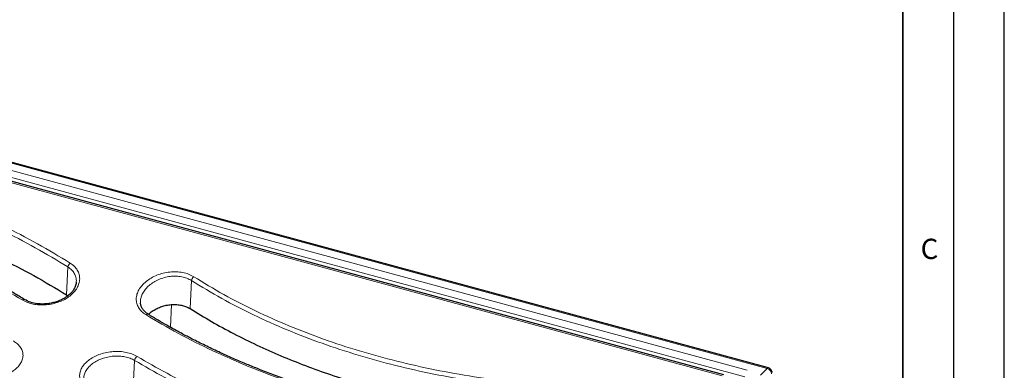
# Model space of a CAD drawing. Units: millimetres. Extents: x 0 to 420, y 0 to 381.
# Drawn here: x 323 to 420, y 162 to 196 of the extents above; entities that cross this region are included whole.
import ezdxf

# ---------------------------------------------------------------- set-up
doc = ezdxf.new("R2010")
doc.units = ezdxf.units.MM
doc.layers.add('LINIEN-DICK', color=7, linetype='Continuous', lineweight=35)
doc.layers.add('LINIEN-DÜNN', color=7, linetype='Continuous')
doc.layers.add('VORLAGE_TEXT', color=7, linetype='Continuous')
doc.styles.add('SLDTEXTSTYLE0', font='TXT', dxfattribs={"width": 0.605})

msp = doc.modelspace()

# ---------------------------------------------------------------- linework, layer by layer
at = {"color": 8, "linetype": 'Continuous', "lineweight": 18}
for p, q in [((278.1541, 194.1158), (396.6047, 161.9234)), ((278.7365, 192.5351), (394.4055, 161.0988)), ((394.6387, 161.74), (278.9697, 193.1764)), ((279.9281, 191.6947), (392.1668, 161.1906)), ((327.4969, 169.1923), (327.6334, 171.9433)), ((339.68, 167.828), (339.8175, 170.5991)), ((337.8516, 168.2246), (337.7433, 165.9895)), ((334.0797, 160.0325), (334.2129, 162.7132)), ((396.6047, 161.9234), (395.9407, 161.2753))]:
    msp.add_line(p, q, dxfattribs=at)
at = {"color": 7, "linetype": 'Continuous', "lineweight": 25}
for p, q in [((396.7359, 161.9773), (278.2852, 194.1697)), ((392.3183, 161.298), (280.0796, 191.8021)), ((327.4969, 169.1923), (327.6284, 169.0929)), ((334.8073, 168.3608), (334.8037, 168.3918))]:
    msp.add_line(p, q, dxfattribs=at)
at = {"color": 8, "linetype": 'Continuous', "lineweight": 18}
for centre, radius, start, end in [((328.2311, 171.8523), 0.6046, 128.313903, 171.345885), ((340.418, 170.5043), 0.6079, 128.749674, 171.02751), ((323.2749, 168.5357), 0.207, 65.092514, 134.897736), ((335.4612, 167.0828), 0.218, 67.667902, 134.309819), ((334.7987, 162.6371), 0.5908, 126.510197, 172.599901), ((396.7146, 161.8426), 0.1363, 80.946006, 143.671107), ((396.4375, 161.3346), 0.6121, 5.870844, 74.140998)]:
    msp.add_arc(centre, radius, start, end, dxfattribs=at)
for points, knots in [([(289.051, 183.5871), (290.5045, 183.476), (293.4095, 183.2537), (297.6838, 182.6921), (301.8771, 181.9605), (305.9707, 181.0425), (309.9518, 179.9444), (313.8031, 178.67), (317.5099, 177.2268), (321.0553, 175.6218), (324.4534, 173.8726), (326.572, 172.5872), (327.6334, 171.9433)], [0, 0, 0, 0, 0.1001722, 0.2001978, 0.3004087, 0.4005393, 0.500575, 0.6007989, 0.7006906, 0.8002982, 0.8999567, 1, 1, 1, 1]), ([(327.8563, 172.3267), (326.7896, 172.9723), (324.66, 174.2614), (321.2415, 176.0174), (317.6743, 177.6293), (313.9491, 179.077), (310.0835, 180.3549), (306.0885, 181.4568), (301.9777, 182.3794), (297.7674, 183.1156), (293.4747, 183.6822), (290.5558, 183.9074), (289.0942, 184.0203)], [0, 0, 0, 0, 0.100013, 0.1996838, 0.2995888, 0.3995315, 0.4994276, 0.5994575, 0.6996096, 0.7997251, 0.8997125, 1, 1, 1, 1]), ([(287.5548, 179.3618), (288.892, 179.2457), (291.5632, 179.0138), (295.4923, 178.4683), (299.3472, 177.7766), (303.1139, 176.9239), (306.7782, 175.9158), (310.3292, 174.7543), (313.7549, 173.4453), (317.0381, 171.9931), (320.1853, 170.4155), (322.1467, 169.2606), (323.1288, 168.6824)], [0, 0, 0, 0, 0.099945, 0.1996558, 0.2995805, 0.3995172, 0.499502, 0.5995074, 0.6996511, 0.7997713, 0.8997506, 1, 1, 1, 1]), ([(323.1288, 168.6824), (323.2912, 168.5956), (323.615, 168.4227), (324.2005, 168.2616), (324.829, 168.1818), (325.4836, 168.1926), (326.136, 168.2914), (326.7597, 168.4742), (327.3329, 168.7339), (327.833, 169.0597), (328.2438, 169.4402), (328.5506, 169.8609), (328.7429, 170.3071), (328.8137, 170.7629), (328.7597, 171.2111), (328.5791, 171.6337), (328.2855, 172.0191), (327.9992, 172.2243), (327.8563, 172.3267)], [0, 0, 0, 0, 0.0628298, 0.1252161, 0.1877497, 0.2503367, 0.3126305, 0.3752828, 0.4375371, 0.5001624, 0.5625122, 0.6250418, 0.6875823, 0.7499615, 0.8126236, 0.8749687, 0.9375778, 1, 1, 1, 1]), ([(327.6334, 171.9433), (327.7602, 171.85), (328.0143, 171.6632), (328.2758, 171.3105), (328.4274, 170.9229), (328.4817, 170.6189), (328.4522, 170.4497), (328.447, 170.4197)], [0, 0, 0, 0, 0.2363934, 0.4737754, 0.7104522, 0.9485776, 1, 1, 1, 1]), ([(340.0375, 170.9784), (339.8748, 171.0684), (339.5505, 171.2477), (338.9633, 171.4093), (338.3335, 171.4822), (337.6787, 171.4577), (337.0276, 171.3407), (336.4063, 171.1382), (335.8357, 170.8595), (335.3374, 170.5174), (334.9267, 170.124), (334.6185, 169.6945), (334.4239, 169.2435), (334.3508, 168.7866), (334.4033, 168.3403), (334.5838, 167.9219), (334.8781, 167.5419), (335.1654, 167.3397), (335.3089, 167.2388)], [0, 0, 0, 0, 0.0628305, 0.1252217, 0.1877263, 0.2503052, 0.3125779, 0.3752269, 0.4374727, 0.500114, 0.5624532, 0.6250167, 0.6875486, 0.74995, 0.812613, 0.8749546, 0.9375716, 1, 1, 1, 1]), ([(334.8037, 168.3918), (334.7968, 168.4382), (334.7702, 168.6194), (334.8381, 168.9498), (335.0039, 169.3647), (335.2778, 169.7624), (335.6406, 170.128), (336.082, 170.4479), (336.588, 170.7107), (337.1395, 170.904), (337.7184, 171.0188), (338.3012, 171.0482), (338.862, 170.9872), (339.3848, 170.8435), (339.6729, 170.6808), (339.8175, 170.5991)], [0, 0, 0, 0, 0.0277825, 0.1087149, 0.1899245, 0.2712417, 0.3522978, 0.4337171, 0.5145598, 0.5958218, 0.6764772, 0.757426, 0.8381947, 0.9187985, 1, 1, 1, 1]), ([(375.6099, 160.2384), (374.2754, 160.3433), (371.6066, 160.553), (367.6777, 161.085), (363.8209, 161.7701), (360.0525, 162.6209), (356.387, 163.6294), (352.8343, 164.7941), (349.4062, 166.1113), (346.1207, 167.5813), (342.9747, 169.1881), (341.0166, 170.3816), (340.0375, 170.9784)], [0, 0, 0, 0, 0.0997694, 0.1995195, 0.2995124, 0.3994167, 0.499422, 0.5994578, 0.6996337, 0.7998699, 0.8999324, 1, 1, 1, 1]), ([(339.8175, 170.5991), (340.8019, 169.9986), (342.7693, 168.7984), (345.9304, 167.1831), (349.2304, 165.7059), (352.6745, 164.3821), (356.247, 163.2107), (359.9337, 162.1965), (363.7193, 161.3424), (367.5896, 160.6552), (371.536, 160.1209), (374.2211, 159.9102), (375.5663, 159.8047)], [0, 0, 0, 0, 0.1001691, 0.2001966, 0.3004094, 0.4005385, 0.5005784, 0.6008038, 0.7006951, 0.8002974, 0.8999536, 1, 1, 1, 1]), ([(335.3089, 167.2388), (336.3729, 166.6078), (338.501, 165.3458), (341.9183, 163.6405), (345.4854, 162.0744), (349.2092, 160.6626), (353.0733, 159.4046), (357.0689, 158.3036), (361.1821, 157.3628), (365.3963, 156.5922), (369.6912, 155.9798), (372.6108, 155.7221), (374.0706, 155.5933)], [0, 0, 0, 0, 0.09971878, 0.19944775, 0.29938173, 0.39919452, 0.49913325, 0.59925271, 0.69946168, 0.79973582, 0.89986141, 1, 1, 1, 1]), ([(317.5429, 161.4512), (317.7039, 161.3691), (318.0249, 161.2053), (318.6043, 161.0451), (319.2266, 160.9559), (319.8764, 160.947), (320.5263, 161.0172), (321.1506, 161.1644), (321.7267, 161.3837), (322.2314, 161.6663), (322.647, 162.0024), (322.9578, 162.379), (323.1522, 162.7821), (323.2232, 163.1966), (323.1682, 163.6063), (322.9864, 163.9946), (322.6928, 164.3505), (322.4083, 164.5426), (322.2663, 164.6385)], [0, 0, 0, 0, 0.0628298, 0.125198, 0.1877618, 0.2503309, 0.3126679, 0.3753264, 0.4376072, 0.5002377, 0.5626268, 0.6251249, 0.6877082, 0.7500365, 0.8126995, 0.8750297, 0.9375993, 1, 1, 1, 1]), ([(334.4472, 163.112), (334.286, 163.1971), (333.9647, 163.3668), (333.3842, 163.5275), (332.761, 163.6104), (332.111, 163.6067), (331.4619, 163.5195), (330.8392, 163.3532), (330.2648, 163.1151), (329.7613, 162.816), (329.3458, 162.4668), (329.0341, 162.0812), (328.8383, 161.6736), (328.7658, 161.2584), (328.8199, 160.8514), (329.0016, 160.468), (329.2957, 160.1179), (329.5808, 159.9288), (329.7232, 159.8345)], [0, 0, 0, 0, 0.0628345, 0.1252046, 0.1877572, 0.2503225, 0.3126455, 0.375299, 0.4375731, 0.5002137, 0.5625901, 0.6251137, 0.6876905, 0.7500307, 0.8126935, 0.8750183, 0.937595, 1, 1, 1, 1]), ([(329.2065, 160.8488), (329.199, 160.8941), (329.171, 161.0612), (329.2388, 161.3618), (329.4063, 161.7332), (329.6835, 162.0865), (330.0509, 162.4077), (330.497, 162.6844), (331.0063, 162.9063), (331.559, 163.0633), (332.1357, 163.1484), (332.7137, 163.157), (333.2681, 163.086), (333.7843, 162.9431), (334.0697, 162.79), (334.2129, 162.7132)], [0, 0, 0, 0, 0.02997, 0.11057, 0.191536, 0.2724738, 0.35325, 0.4343602, 0.5149761, 0.5960394, 0.6766212, 0.7574769, 0.8382742, 0.9188307, 1, 1, 1, 1]), ([(334.2129, 162.7132), (335.1975, 162.1426), (337.1622, 161.0042), (340.3107, 159.4633), (343.5909, 158.046), (347.0184, 156.7611), (350.5824, 155.6078), (354.2704, 154.5914), (358.066, 153.7165), (361.9542, 152.9909), (365.9192, 152.4039), (368.6155, 152.145), (369.9643, 152.0155)], [0, 0, 0, 0, 0.1000656, 0.1996537, 0.2990917, 0.3987055, 0.4988176, 0.5990643, 0.6992534, 0.7995754, 0.899742, 1, 1, 1, 1]), ([(370.0214, 152.4687), (368.6804, 152.5978), (365.9986, 152.8558), (362.0544, 153.4402), (358.1861, 154.1624), (354.4095, 155.0332), (350.7409, 156.0441), (347.1947, 157.1913), (343.781, 158.4702), (340.5117, 159.8822), (337.3777, 161.4154), (335.4241, 162.5464), (334.4472, 163.112)], [0, 0, 0, 0, 0.1002035, 0.2003864, 0.3007262, 0.4009013, 0.5011748, 0.6012097, 0.7008656, 0.8005766, 0.900285, 1, 1, 1, 1])]:
    msp.add_open_spline(points, degree=3, knots=knots, dxfattribs=at)
at = {"color": 7, "linetype": 'Continuous', "lineweight": 25}
for points, knots in [([(323.3615, 168.7238), (322.9986, 168.9427), (322.3312, 169.3453), (321.3943, 169.8803), (320.6252, 170.3054), (319.9911, 170.6458), (319.4318, 170.9392), (318.8841, 171.2201), (318.3225, 171.5015), (317.3386, 171.983), (315.8804, 172.6618), (314.2083, 173.3802), (312.8223, 173.9368), (311.7315, 174.3551), (310.6154, 174.7638), (309.4122, 175.1818), (308.175, 175.5881), (306.3086, 176.1666), (303.779, 176.8724), (300.5392, 177.6381), (297.6062, 178.2124), (295.0215, 178.636), (293.3165, 178.8737), (292.0963, 179.025), (291.2805, 179.12), (290.2747, 179.2277), (289.0305, 179.348), (288.1173, 179.4203), (287.6211, 179.4596)], [0, 0, 0, 0, 0.037246, 0.0685039, 0.0938007, 0.1131855, 0.1303705, 0.147862, 0.1656615, 0.1837061, 0.2405098, 0.3005609, 0.3344613, 0.363074, 0.3958217, 0.4308045, 0.4656566, 0.5000173, 0.58617, 0.672217, 0.7581865, 0.814927, 0.8707765, 0.8877255, 0.9070582, 0.9321907, 0.9631587, 1, 1, 1, 1]), ([(313.6876, 175.8355), (314.9176, 175.3739), (317.3817, 174.4491), (320.9036, 172.8519), (324.3062, 171.1161), (326.4321, 169.8343), (327.4969, 169.1923)], [0, 0, 0, 0, 0.2479185, 0.4966618, 0.7479109, 1, 1, 1, 1]), ([(328.4572, 170.4319), (328.4337, 170.2893), (328.3908, 170.0285), (328.2024, 169.6854), (327.9981, 169.4255), (327.7971, 169.2271), (327.5953, 169.0609), (327.3701, 168.9054), (327.1317, 168.7685), (326.8696, 168.643), (326.5687, 168.5239), (326.1853, 168.4087), (325.7141, 168.3162), (325.1636, 168.2722), (324.5543, 168.3062), (323.9135, 168.4402), (323.5515, 168.6263), (323.3615, 168.7238)], [0, 0, 0, 0, 0.0957373, 0.175133, 0.238607, 0.285307, 0.3275387, 0.3708337, 0.4175509, 0.4551891, 0.5018553, 0.5594228, 0.626867, 0.7050801, 0.7929867, 0.8914063, 1, 1, 1, 1]), ([(335.546, 167.2832), (335.4388, 167.3571), (335.2251, 167.5041), (334.9982, 167.7707), (334.8401, 168.0642), (334.8074, 168.2813), (334.791, 168.39)], [0, 0, 0, 0, 0.2521683, 0.5023436, 0.7508271, 1, 1, 1, 1]), ([(335.565, 167.2421), (335.603, 167.2826), (335.736, 167.4245), (336.0276, 167.634), (336.4309, 167.863), (336.8723, 168.0406), (337.3417, 168.1662), (337.8123, 168.2329), (338.2809, 168.2417), (338.7212, 168.1943), (339.1328, 168.0917), (339.4494, 167.9645), (339.6192, 167.864), (339.68, 167.828)], [0, 0, 0, 0, 0.0419954, 0.14723, 0.2495251, 0.3548972, 0.4550963, 0.5584002, 0.6552385, 0.7550491, 0.8491402, 0.9459996, 1, 1, 1, 1]), ([(374.1367, 155.6905), (373.6468, 155.7295), (372.7369, 155.802), (371.4836, 155.9232), (370.4421, 156.0347), (369.5949, 156.1333), (368.2021, 156.3059), (365.4754, 156.6897), (361.5939, 157.3845), (357.2788, 158.3648), (354.1011, 159.2384), (351.8273, 159.9413), (350.3967, 160.4106), (348.9705, 160.9068), (347.5582, 161.4273), (346.2363, 161.9427), (344.9729, 162.4609), (343.6888, 163.0133), (342.3482, 163.6214), (341.0076, 164.2641), (339.9931, 164.7765), (339.2553, 165.1625), (338.7227, 165.4468), (338.098, 165.788), (337.3505, 166.2083), (336.4819, 166.7122), (335.8723, 167.0842), (335.546, 167.2832)], [0, 0, 0, 0, 0.0336444, 0.0624861, 0.0865449, 0.1058327, 0.1214092, 0.183708, 0.297325, 0.3986981, 0.5000638, 0.5369893, 0.5740784, 0.6117925, 0.6498827, 0.6874619, 0.71951, 0.7543202, 0.7951331, 0.833818, 0.8707666, 0.8849103, 0.8999593, 0.9188807, 0.9418473, 0.9688781, 1, 1, 1, 1]), ([(339.68, 167.828), (340.3772, 167.4), (341.7717, 166.544), (343.975, 165.3494), (346.2578, 164.2213), (348.6188, 163.1697), (351.0462, 162.1958), (353.5414, 161.2982), (356.1066, 160.4761), (359.165, 159.6103), (362.7431, 158.7552), (366.8899, 157.9771), (371.1477, 157.3712), (374.063, 157.1342), (375.5206, 157.0157)], [0, 0, 0, 0, 0.0710925, 0.1421849, 0.2137722, 0.2853596, 0.3564512, 0.4275429, 0.4991239, 0.570705, 0.6771916, 0.7836785, 0.8918393, 1, 1, 1, 1]), ([(397.1003, 161.5346), (397.1008, 161.5402), (397.1044, 161.5781), (397.0762, 161.668), (397.0148, 161.7979), (396.8931, 161.919), (396.7867, 161.9558), (396.7359, 161.9734)], [0, 0, 0, 0, 0.02747693, 0.18722334, 0.45016161, 0.73711356, 1, 1, 1, 1])]:
    msp.add_open_spline(points, degree=3, knots=knots, dxfattribs=at)
at = {"layer": 'LINIEN-DICK'}
msp.add_line((410, 5), (410, 287), dxfattribs=at)
at = {"layer": 'LINIEN-DÜNN'}
for p, q in [((420, 0), (420, 297)), ((415, 292), (415, 5))]:
    msp.add_line(p, q, dxfattribs=at)

# ---------------------------------------------------------------- texts
at = {"layer": 'VORLAGE_TEXT', "insert": (412.6179, 174.728), "char_height": 2, "attachment_point": 2, "style": 'SLDTEXTSTYLE0'}
msp.add_mtext('C', dxfattribs=at)

doc.saveas('drawing.dxf')
